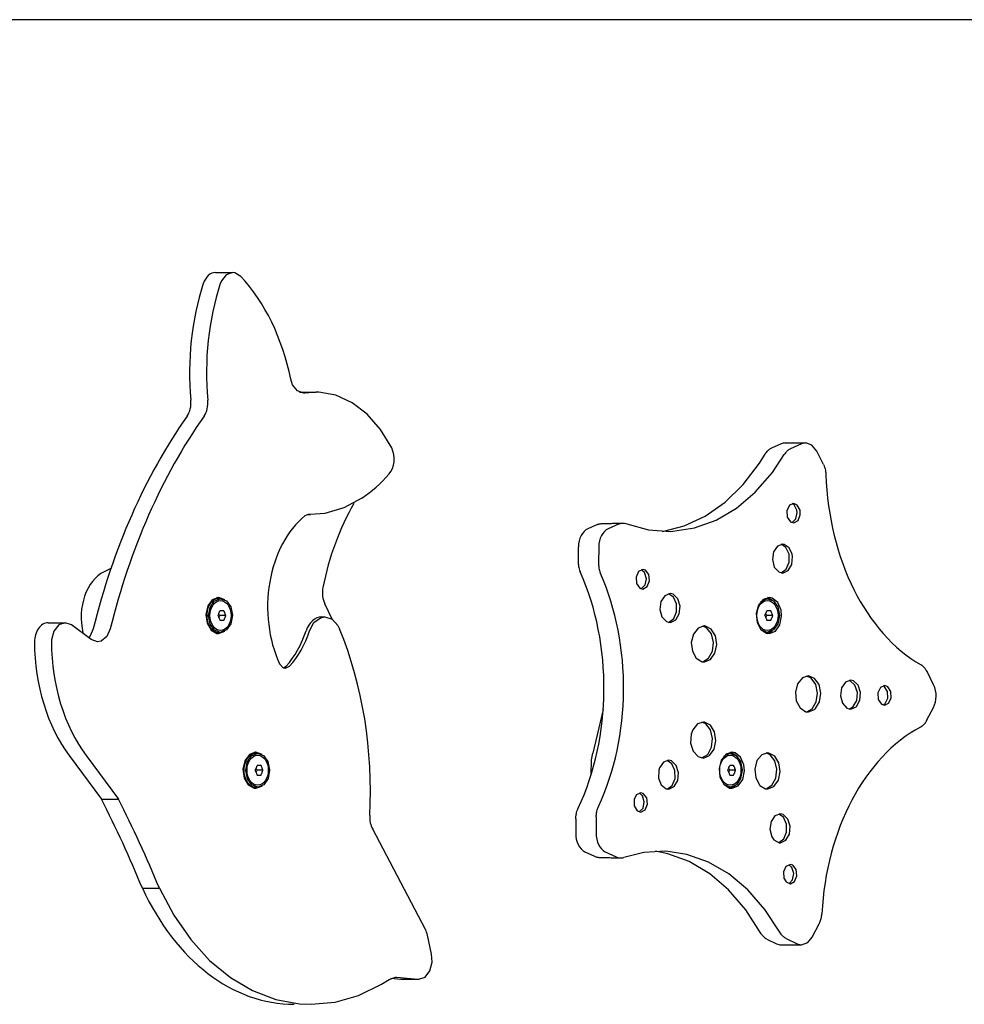
# Model space of a CAD drawing. Units: millimetres. Extents: x -948 to 11077, y -2580 to 4810.
# Drawn here: x 9029 to 9422, y 402 to 812 of the extents above; entities that cross this region are included whole.
import ezdxf

# ---------------------------------------------------------------- set-up
doc = ezdxf.new("R2010")
doc.units = ezdxf.units.MM

# ---------------------------------------------------------------- blocks, each defined once
blk = doc.blocks.new('ИЛ-08')
for p, q in [((7188.93, 935), (6361.62, 935)), ((6721.74, 829.81), (6728.81, 829.81)), ((6726.18, 828.89), (6724.15, 826.34)), ((6728.81, 829.81), (6726.18, 828.89)), ((6729.72, 829.71), (6728.81, 829.81)), ((6732.22, 828.2), (6729.72, 829.71)), ((6724.15, 826.34), (6723.68, 825.16)), ((6753.76, 783.07), (6752.98, 785.41)), ((6755.79, 780.52), (6753.76, 783.07)), ((6758.42, 779.6), (6755.79, 780.52)), ((6756.64, 780.01), (6763.45, 780.01)), ((6759.06, 779.66), (6758.42, 779.6)), ((6763.45, 780.01), (6759.06, 779.66)), ((6764.69, 779.98), (6763.45, 780.01)), ((6771.77, 778.73), (6764.69, 779.98)), ((6778.57, 775.65), (6771.77, 778.73)), ((6784.85, 770.84), (6778.57, 775.65)), ((6790.39, 764.49), (6784.85, 770.84)), ((6795.01, 756.8), (6790.39, 764.49)), ((6957.12, 758.52), (6953.06, 756.73)), ((6958.8, 758.88), (6967.28, 758.88)), ((6965.6, 758.52), (6961.02, 756.5)), ((6967.28, 758.88), (6965.6, 758.52)), ((6969.85, 758), (6967.28, 758.88)), ((6971.9, 755.49), (6969.85, 758)), ((6948.05, 750.47), (6950.38, 754.21)), ((6953.42, 746.62), (6958.37, 754.02)), ((6974.67, 749.95), (6971.9, 755.49)), ((6941.32, 741.61), (6948.05, 750.47)), ((6946.31, 738.41), (6953.42, 746.62)), ((6933.75, 734.21), (6941.32, 741.61)), ((6938.44, 731.74), (6946.31, 738.41)), ((6782.64, 735.91), (6775.07, 731.84)), ((6925.52, 728.42), (6933.75, 734.21)), ((6962.3, 733.75), (6960.48, 732.94)), ((6962.42, 733.12), (6961.59, 733.66)), ((6963.79, 733.07), (6962.3, 733.75)), ((6767.13, 729.56), (6761.27, 729.07)), ((6775.07, 731.84), (6767.13, 729.56)), ((6929.97, 726.74), (6938.44, 731.74)), ((6960.48, 732.94), (6959.42, 730.69)), ((6959.42, 730.69), (6959.6, 728)), ((6963.57, 730.93), (6962.42, 733.12)), ((6963.16, 727.33), (6963.69, 729.95)), ((6963.69, 729.95), (6963.57, 730.93)), ((6964.93, 730.91), (6963.79, 733.07)), ((6965.02, 729), (6964.93, 730.91)), ((6760.3, 729.08), (6758.85, 728.54)), ((6760.07, 729.07), (6761.27, 729.07)), ((6760.35, 729.08), (6760.3, 729.08)), ((6761.27, 729.07), (6760.35, 729.08)), ((6889.72, 725.2), (6885.14, 723.19)), ((6889.72, 725.2), (6890.24, 725.39)), ((6890.24, 725.39), (6890.77, 725.51)), ((6890.77, 725.51), (6891.3, 725.56)), ((6891.3, 725.56), (6891.84, 725.53)), ((6891.84, 725.53), (6892.38, 725.44)), ((6892.38, 725.44), (6892.91, 725.27)), ((6892.91, 725.27), (6901.91, 722.75)), ((6916.78, 724.36), (6925.52, 728.42)), ((6921.08, 723.51), (6929.97, 726.74)), ((6959.6, 728), (6960.94, 726.07)), ((6960.94, 726.07), (6962.3, 725.66)), ((6961.59, 725.75), (6963.16, 727.33)), ((6962.3, 725.66), (6964.08, 726.65)), ((6964.08, 726.65), (6965.02, 729)), ((6880.71, 724.97), (6876.65, 723.19)), ((6901.91, 722.75), (6911.07, 722.09)), ((6907.72, 722.11), (6916.78, 724.36)), ((6911.07, 722.09), (6911.96, 722.12)), ((6911.96, 722.12), (6921.08, 723.51)), ((6872.67, 715.65), (6872.62, 709.64)), ((6881.16, 715.65), (6881.1, 708.86)), ((6953.9, 713.58), (6953.42, 710.34)), ((6955.53, 715.96), (6953.9, 713.58)), ((6957.8, 716.76), (6955.53, 715.96)), ((6959.05, 715.35), (6957.09, 716.72)), ((6958.29, 716.7), (6957.8, 716.76)), ((6960.42, 715.31), (6958.29, 716.7)), ((6960.34, 712.57), (6959.05, 715.35)), ((6961.7, 712.55), (6960.42, 715.31)), ((6953.42, 710.34), (6954.22, 707.23)), ((6959.18, 706.35), (6960.39, 709.22)), ((6960.34, 712.54), (6960.34, 712.57)), ((6960.39, 709.22), (6960.34, 712.54)), ((6961.53, 708.33), (6961.85, 711.61)), ((6961.85, 711.61), (6961.7, 712.55)), ((6678.14, 706.61), (6675.38, 705.29)), ((6897.71, 705.35), (6896.69, 703.06)), ((6899.52, 706.22), (6897.71, 705.35)), ((6900.23, 704.93), (6898.88, 706.13)), ((6899.58, 706.22), (6899.52, 706.22)), ((6900.56, 705.92), (6899.58, 706.22)), ((6900.98, 702.41), (6900.23, 704.93)), ((6901.99, 704.13), (6900.56, 705.92)), ((6954.22, 707.23), (6956.07, 705.2)), ((6956.07, 705.2), (6957.8, 704.77)), ((6957.09, 704.82), (6959.18, 706.35)), ((6957.8, 704.77), (6960.03, 705.79)), ((6960.03, 705.79), (6961.53, 708.33)), ((6896.69, 703.06), (6896.91, 700.38)), ((6900.45, 699.79), (6900.98, 702.41)), ((6901.36, 699.11), (6902.3, 701.46)), ((6902.3, 701.46), (6901.99, 704.13)), ((6896.91, 700.38), (6898.28, 698.49)), ((6898.28, 698.49), (6899.58, 698.12)), ((6898.88, 698.21), (6900.45, 699.79)), ((6899.58, 698.12), (6901.36, 699.11)), ((6720.35, 693.62), (6718.46, 691.05)), ((6719.43, 690.44), (6721.18, 693.05)), ((6722.88, 694.59), (6720.35, 693.62)), ((6721.18, 693.05), (6723.6, 694.09)), ((6723.46, 694.09), (6722.26, 694.53)), ((6722.97, 694.59), (6722.88, 694.59)), ((6723.07, 694.59), (6722.97, 694.59)), ((6723.78, 694.09), (6722.97, 694.09)), ((6725.6, 693.6), (6723.07, 694.59)), ((6723.6, 694.09), (6723.78, 694.09)), ((6723.78, 694.09), (6726.23, 693.18)), ((6726.23, 693.18), (6728.04, 690.67)), ((6907.02, 692.9), (6906.59, 689.64)), ((6908.61, 695.33), (6907.02, 692.9)), ((6910.87, 696.2), (6908.61, 695.33)), ((6912.22, 694.77), (6910.26, 696.15)), ((6910.96, 696.2), (6910.87, 696.2)), ((6912.12, 695.91), (6910.96, 696.2)), ((6914.06, 694.07), (6912.12, 695.91)), ((6913.5, 691.98), (6912.22, 694.77)), ((6915.01, 691.04), (6914.06, 694.07)), ((6949.59, 693.8), (6947.61, 691.37)), ((6948.65, 692.95), (6951.06, 694.08)), ((6952.16, 694.59), (6949.59, 693.8)), ((6949.98, 694.05), (6950.56, 694.09)), ((6951.37, 694.09), (6950.56, 694.09)), ((6951.06, 694.08), (6951.37, 694.09)), ((6951.37, 694.09), (6953.82, 693.18)), ((6953.51, 693.4), (6951.45, 694.56)), ((6953.38, 694.32), (6952.16, 694.59)), ((6955.66, 692.48), (6953.38, 694.32)), ((6953.82, 693.18), (6955.62, 690.67)), ((6957.03, 689.32), (6955.66, 692.48)), ((6718.46, 691.05), (6717.67, 687.51)), ((6718.83, 686.97), (6719.43, 690.44)), ((6725.17, 689.09), (6723.54, 689.09)), ((6728.04, 690.67), (6728.73, 687.22)), ((6770.19, 685.57), (6767.19, 691.9)), ((6906.59, 689.64), (6907.44, 686.56)), ((6912.35, 685.79), (6913.55, 688.65)), ((6913.55, 688.65), (6913.5, 691.98)), ((6914.69, 687.77), (6915.01, 691.04)), ((6947.61, 691.37), (6946.7, 687.89)), ((6952.76, 689.09), (6951.13, 689.09)), ((6955.62, 690.67), (6956.32, 687.22)), ((6957.27, 686.82), (6957.03, 689.32)), ((6717.67, 687.51), (6718.18, 683.87)), ((6719.52, 683.52), (6718.83, 686.97)), ((6723.24, 687.66), (6723.1, 687.96)), ((6723.1, 686.23), (6723.24, 686.52)), ((6723.4, 687.38), (6723.24, 687.66)), ((6723.24, 686.52), (6723.4, 686.81)), ((6723.57, 687.09), (6723.4, 687.38)), ((6723.4, 686.81), (6723.57, 687.09)), ((6723.54, 685.09), (6725.17, 685.09)), ((6725.99, 687.09), (6723.57, 687.09)), ((6728.73, 687.09), (6728.08, 683.63)), ((6728.73, 687.22), (6728.73, 687.09)), ((6762.66, 684.13), (6765.34, 686.13)), ((6765.34, 686.13), (6767.22, 686.49)), ((6765.81, 686.49), (6767.22, 686.49)), ((6767.22, 686.49), (6770.19, 685.57)), ((6770.19, 685.57), (6772.61, 682.97)), ((6907.44, 686.56), (6909.32, 684.59)), ((6909.32, 684.59), (6910.96, 684.2)), ((6910.26, 684.25), (6912.35, 685.79)), ((6910.96, 684.2), (6913.19, 685.23)), ((6913.19, 685.23), (6914.69, 687.77)), ((6946.7, 687.89), (6947.07, 684.21)), ((6947.07, 684.21), (6948.65, 681.25)), ((6950.83, 687.66), (6950.69, 687.96)), ((6950.69, 686.23), (6950.83, 686.52)), ((6950.99, 687.38), (6950.83, 687.66)), ((6950.83, 686.52), (6950.99, 686.81)), ((6951.16, 687.09), (6950.99, 687.38)), ((6950.99, 686.81), (6951.16, 687.09)), ((6951.13, 685.09), (6952.76, 685.09)), ((6953.58, 687.09), (6951.16, 687.09)), ((6956.32, 687.09), (6955.67, 683.63)), ((6956.32, 687.22), (6956.32, 687.09)), ((6956.53, 683.26), (6957.27, 686.82)), ((6652.01, 684.08), (6659.08, 684.08)), ((6654.42, 680.61), (6653.47, 677.02)), ((6656.45, 683.16), (6654.42, 680.61)), ((6659.08, 684.08), (6656.45, 683.16)), ((6661.72, 683.16), (6659.08, 684.08)), ((6659.08, 684.08), (6659.08, 684.08)), ((6669.93, 677.05), (6661.72, 683.16)), ((6670.84, 681.52), (6669.36, 678.3)), ((6677.91, 681.52), (6676.43, 678.3)), ((6718.18, 683.87), (6719.86, 681.02)), ((6721.33, 681.01), (6719.52, 683.52)), ((6719.86, 681.02), (6722.3, 679.65)), ((6723.78, 680.09), (6721.33, 681.01)), ((6722.26, 679.66), (6723.46, 680.09)), ((6722.97, 679.59), (6725.51, 680.51)), ((6723.78, 680.09), (6722.97, 680.09)), ((6723.87, 680.1), (6723.78, 680.09)), ((6726.31, 681.08), (6723.87, 680.1)), ((6725.51, 680.51), (6725.6, 680.59)), ((6728.08, 683.63), (6726.31, 681.08)), ((6760.81, 680.71), (6762.66, 684.13)), ((6772.61, 682.97), (6773.34, 681.51)), ((6922.5, 681.87), (6920.55, 679.38)), ((6925.05, 682.74), (6922.5, 681.87)), ((6926.06, 681.94), (6924.46, 682.71)), ((6925.16, 682.74), (6925.05, 682.74)), ((6925.54, 682.7), (6925.16, 682.74)), ((6928, 681.4), (6925.54, 682.7)), ((6928.02, 679.44), (6926.06, 681.94)), ((6929.72, 678.6), (6928, 681.4)), ((6948.65, 681.25), (6951.04, 679.71)), ((6948.92, 681.01), (6948.65, 681.24)), ((6951.37, 680.09), (6948.92, 681.01)), ((6950.56, 680.09), (6949.98, 680.14)), ((6951.37, 680.09), (6950.56, 680.09)), ((6951.46, 680.1), (6951.37, 680.09)), ((6951.45, 679.63), (6953.51, 680.79)), ((6953.9, 681.08), (6951.46, 680.1)), ((6952.16, 679.6), (6954.67, 680.64)), ((6955.67, 683.63), (6953.9, 681.08)), ((6954.67, 680.64), (6956.53, 683.26)), ((6653.47, 677.02), (6653.43, 676.02)), ((6666.54, 679.92), (6666.64, 679.5)), ((6669.36, 678.3), (6668.94, 677.79)), ((6672.56, 676.13), (6669.93, 677.05)), ((6669.93, 677.05), (6669.93, 677.05)), ((6674.07, 676.42), (6672.56, 676.13)), ((6676.43, 678.3), (6674.07, 676.42)), ((6722.3, 679.65), (6722.97, 679.59)), ((6920.55, 679.38), (6919.69, 675.87)), ((6928.9, 675.92), (6928.02, 679.44)), ((6930.28, 674.97), (6929.72, 678.6)), ((6951.04, 679.71), (6952.16, 679.6)), ((6919.69, 675.87), (6920.13, 672.21)), ((6920.13, 672.21), (6921.75, 669.29)), ((6926.87, 669.29), (6928.48, 672.24)), ((6928.48, 672.24), (6928.9, 675.92)), ((6929.54, 671.41), (6930.28, 674.97)), ((6921.75, 669.29), (6924.16, 667.83)), ((6924.16, 667.83), (6925.16, 667.75)), ((6924.46, 667.78), (6926.87, 669.29)), ((6925.16, 667.75), (6927.68, 668.79)), ((6927.68, 668.79), (6929.54, 671.41)), ((6748.32, 667.01), (6749.85, 665.34)), ((6749.85, 665.34), (6750.76, 665.13)), ((6750.05, 665.26), (6751.13, 666)), ((6750.76, 665.13), (6752.54, 666)), ((7020.53, 658.19), (7017.76, 663.73)), ((6965.9, 661.16), (6963.92, 658.72)), ((6968.47, 661.95), (6965.9, 661.16)), ((6969.6, 660.96), (6967.76, 661.92)), ((6970.95, 660.94), (6968.47, 661.95)), ((6971.47, 658.33), (6969.6, 660.96)), ((6972.82, 658.34), (6970.95, 660.94)), ((6986.11, 660.12), (6983.83, 659.32)), ((6985.83, 659.92), (6985.4, 660.07)), ((6987.79, 658.09), (6985.83, 659.92)), ((6987.17, 659.87), (6986.11, 660.12)), ((6989.14, 658.09), (6987.17, 659.87)), ((6963.92, 658.72), (6963.01, 655.25)), ((6972.22, 654.75), (6971.47, 658.33)), ((6973.58, 654.79), (6972.82, 658.34)), ((6982.21, 656.94), (6981.73, 653.7)), ((6983.83, 659.32), (6982.21, 656.94)), ((6988.78, 655.07), (6987.79, 658.09)), ((6990.14, 655.09), (6989.14, 658.09)), ((6998.38, 657.1), (6997.32, 654.85)), ((7000.2, 657.91), (6998.38, 657.1)), ((7000.09, 657.47), (6999.49, 657.82)), ((7001.37, 655.44), (7000.09, 657.47)), ((7001.43, 657.45), (7000.2, 657.91)), ((7002.73, 655.46), (7001.43, 657.45)), ((6963.01, 655.25), (6963.38, 651.57)), ((6963.38, 651.57), (6964.96, 648.61)), ((6971.67, 651.11), (6972.22, 654.75)), ((6973.04, 651.15), (6973.58, 654.79)), ((6981.73, 653.7), (6982.53, 650.59)), ((6987.02, 649.17), (6988.5, 651.76)), ((6988.41, 649.23), (6989.87, 651.81)), ((6988.5, 651.76), (6988.78, 655.07)), ((6989.87, 651.81), (6990.14, 655.09)), ((6997.32, 654.85), (6997.5, 652.16)), ((6997.5, 652.16), (6998.84, 650.23)), ((7000.37, 650.5), (7001.48, 652.72)), ((7001.48, 652.72), (7001.37, 655.44)), ((7001.75, 650.56), (7002.85, 652.76)), ((7002.85, 652.76), (7002.73, 655.46)), ((6883.01, 647.96), (6878.67, 629.88)), ((6964.96, 648.61), (6967.35, 647.07)), ((6967.76, 646.99), (6969.96, 648.27)), ((6968.47, 646.96), (6970.98, 648)), ((6969.96, 648.27), (6971.67, 651.11)), ((6970.98, 648), (6971.34, 648.33)), ((6971.34, 648.33), (6973.04, 651.15)), ((6982.53, 650.59), (6984.38, 648.56)), ((6984.38, 648.56), (6986.11, 648.13)), ((6985.4, 648.18), (6987.02, 649.17)), ((6986.11, 648.13), (6988.33, 649.15)), ((6988.33, 649.15), (6988.41, 649.23)), ((6998.84, 650.23), (7000.2, 649.82)), ((6999.49, 649.9), (7000.37, 650.5)), ((7000.2, 649.82), (7001.75, 650.56)), ((7017.57, 643.35), (7020.44, 648.78)), ((6967.35, 647.07), (6968.47, 646.96)), ((6920.25, 639.55), (6919.59, 637.69)), ((6922.23, 641.98), (6920.25, 639.55)), ((6924.79, 642.77), (6922.23, 641.98)), ((6925.69, 641.97), (6924.09, 642.74)), ((6925.17, 642.73), (6924.79, 642.77)), ((6927.63, 641.44), (6925.17, 642.73)), ((6927.65, 639.47), (6925.69, 641.97)), ((6929.35, 638.63), (6927.63, 641.44)), ((6928.52, 635.95), (6927.65, 639.47)), ((6919.59, 637.69), (6919.38, 633.99)), ((6928.11, 632.27), (6928.52, 635.95)), ((6929.91, 635.01), (6929.35, 638.63)), ((6919.38, 633.99), (6920.46, 630.6)), ((6926.5, 629.32), (6928.11, 632.27)), ((6927.31, 628.82), (6929.17, 631.45)), ((6929.17, 631.45), (6929.91, 635.01)), ((6660.84, 628.78), (6674.29, 610.72)), ((6667.91, 628.78), (6681.36, 610.72)), ((6735.81, 629.23), (6733.92, 626.66)), ((6734.89, 626.05), (6736.63, 628.66)), ((6738.34, 630.2), (6735.81, 629.23)), ((6736.63, 628.66), (6739.06, 629.7)), ((6738.91, 629.7), (6737.72, 630.14)), ((6738.42, 630.2), (6738.34, 630.2)), ((6738.53, 630.2), (6738.42, 630.2)), ((6739.24, 629.7), (6738.42, 629.7)), ((6741.06, 629.21), (6738.53, 630.2)), ((6739.06, 629.7), (6739.24, 629.7)), ((6739.24, 629.7), (6741.69, 628.79)), ((6741.69, 628.79), (6743.49, 626.28)), ((6878.02, 620.99), (6878.15, 627.08)), ((6878.15, 627.08), (6878.67, 629.88)), ((6910.32, 626.84), (6908.05, 626.04)), ((6911.47, 626.56), (6910.32, 626.84)), ((6920.46, 630.6), (6922.55, 628.36)), ((6922.55, 628.36), (6924.79, 627.78)), ((6924.09, 627.81), (6926.5, 629.32)), ((6924.79, 627.78), (6927.31, 628.82)), ((6932.15, 626.97), (6931.24, 623.5)), ((6934.13, 629.41), (6932.15, 626.97)), ((6933.2, 628.56), (6935.6, 629.69)), ((6936.7, 630.2), (6934.13, 629.41)), ((6934.52, 629.66), (6935.1, 629.7)), ((6935.91, 629.7), (6935.1, 629.7)), ((6935.6, 629.69), (6935.91, 629.7)), ((6935.91, 629.7), (6938.36, 628.79)), ((6938.06, 629.01), (6935.99, 630.17)), ((6937.93, 629.93), (6936.7, 630.2)), ((6940.2, 628.09), (6937.93, 629.93)), ((6938.36, 628.79), (6940.17, 626.28)), ((6941.58, 624.93), (6940.2, 628.09)), ((6948.99, 629.13), (6947.01, 626.7)), ((6951.56, 629.92), (6948.99, 629.13)), ((6952.46, 629.12), (6950.85, 629.89)), ((6951.94, 629.88), (6951.56, 629.92)), ((6954.4, 628.59), (6951.94, 629.88)), ((6954.41, 626.62), (6952.46, 629.12)), ((6956.11, 625.78), (6954.4, 628.59)), ((6733.92, 626.66), (6733.13, 623.12)), ((6733.13, 623.12), (6733.64, 619.48)), ((6734.29, 622.57), (6734.89, 626.05)), ((6738.7, 623.27), (6738.56, 623.56)), ((6738.86, 622.99), (6738.7, 623.27)), ((6739.03, 622.7), (6738.86, 622.99)), ((6740.63, 624.7), (6739, 624.7)), ((6743.49, 626.28), (6744.19, 622.83)), ((6744.19, 622.83), (6744.19, 622.7)), ((6906.15, 622.78), (6906.04, 619.47)), ((6906.42, 623.66), (6906.15, 622.78)), ((6908.05, 626.04), (6906.42, 623.66)), ((6911.58, 625.42), (6909.61, 626.8)), ((6913.42, 624.71), (6911.47, 626.56)), ((6912.86, 622.63), (6911.58, 625.42)), ((6914.37, 621.69), (6913.42, 624.71)), ((6931.24, 623.5), (6931.62, 619.82)), ((6935.37, 623.27), (6935.23, 623.56)), ((6935.53, 622.99), (6935.37, 623.27)), ((6935.71, 622.7), (6935.53, 622.99)), ((6937.3, 624.7), (6935.67, 624.7)), ((6940.17, 626.28), (6940.86, 622.83)), ((6940.86, 622.83), (6940.86, 622.7)), ((6941.81, 622.43), (6941.58, 624.93)), ((6947.01, 626.7), (6946.1, 623.22)), ((6946.1, 623.22), (6946.47, 619.55)), ((6955.29, 623.11), (6954.41, 626.62)), ((6954.87, 619.43), (6955.29, 623.11)), ((6956.67, 622.16), (6956.11, 625.78)), ((6733.64, 619.48), (6735.31, 616.63)), ((6734.98, 619.13), (6734.29, 622.57)), ((6736.79, 616.62), (6734.98, 619.13)), ((6738.56, 621.84), (6738.7, 622.13)), ((6738.7, 622.13), (6738.86, 622.42)), ((6738.86, 622.42), (6739.03, 622.7)), ((6739, 620.7), (6740.63, 620.7)), ((6741.44, 622.7), (6739.03, 622.7)), ((6743.54, 619.24), (6741.76, 616.68)), ((6744.19, 622.7), (6743.54, 619.24)), ((6906.04, 619.47), (6907.19, 616.58)), ((6911.7, 616.43), (6912.91, 619.3)), ((6912.91, 619.3), (6912.86, 622.63)), ((6914.05, 618.41), (6914.37, 621.69)), ((6931.62, 619.82), (6933.19, 616.86)), ((6935.23, 621.84), (6935.37, 622.13)), ((6935.37, 622.13), (6935.53, 622.42)), ((6935.53, 622.42), (6935.71, 622.7)), ((6935.67, 620.7), (6937.3, 620.7)), ((6938.12, 622.7), (6935.71, 622.7)), ((6940.21, 619.24), (6938.44, 616.68)), ((6939.22, 616.25), (6941.07, 618.87)), ((6940.86, 622.7), (6940.21, 619.24)), ((6941.07, 618.87), (6941.81, 622.43)), ((6946.47, 619.55), (6948.05, 616.58)), ((6953.26, 616.47), (6954.87, 619.43)), ((6955.93, 618.6), (6956.67, 622.16)), ((6735.31, 616.63), (6737.76, 615.26)), ((6739.24, 615.7), (6736.79, 616.62)), ((6737.72, 615.27), (6738.91, 615.7)), ((6737.76, 615.26), (6738.42, 615.2)), ((6738.42, 615.2), (6740.97, 616.12)), ((6739.24, 615.7), (6738.42, 615.7)), ((6739.33, 615.7), (6739.24, 615.7)), ((6741.76, 616.68), (6739.33, 615.7)), ((6740.97, 616.12), (6741.06, 616.19)), ((6907.19, 616.58), (6909.24, 614.99)), ((6909.24, 614.99), (6910.32, 614.85)), ((6909.61, 614.9), (6911.7, 616.43)), ((6910.32, 614.85), (6912.55, 615.88)), ((6912.55, 615.88), (6914.05, 618.41)), ((6933.19, 616.86), (6935.58, 615.32)), ((6933.46, 616.62), (6933.2, 616.85)), ((6935.91, 615.7), (6933.46, 616.62)), ((6935.1, 615.7), (6934.52, 615.75)), ((6935.91, 615.7), (6935.1, 615.7)), ((6935.58, 615.32), (6936.7, 615.21)), ((6936, 615.7), (6935.91, 615.7)), ((6935.99, 615.24), (6938.06, 616.4)), ((6938.44, 616.68), (6936, 615.7)), ((6936.7, 615.21), (6939.22, 616.25)), ((6948.05, 616.58), (6948.2, 616.42)), ((6948.2, 616.42), (6950.62, 615)), ((6950.62, 615), (6951.56, 614.93)), ((6950.85, 614.96), (6953.26, 616.47)), ((6951.56, 614.93), (6954.07, 615.98)), ((6954.07, 615.98), (6955.93, 618.6)), ((6674.29, 610.72), (6681.36, 610.72)), ((6896.9, 612.54), (6895.91, 610.61)), ((6895.91, 610.61), (6895.93, 607.91)), ((6898.72, 613.35), (6896.9, 612.54)), ((6899.37, 612.06), (6898.02, 613.26)), ((6899.7, 613.06), (6898.72, 613.35)), ((6900.12, 609.55), (6899.37, 612.06)), ((6901.13, 611.27), (6899.7, 613.06)), ((6901.44, 608.6), (6901.13, 611.27)), ((6895.93, 607.91), (6897.16, 605.83)), ((6898.02, 605.35), (6899.59, 606.93)), ((6899.59, 606.93), (6900.12, 609.55)), ((6900.5, 606.25), (6901.44, 608.6)), ((6871.63, 602.52), (6871.57, 596.51)), ((6880.12, 603.29), (6880.06, 596.51)), ((6897.16, 605.83), (6898.72, 605.26)), ((6898.72, 605.26), (6900.5, 606.25)), ((6954.49, 603.75), (6952.86, 601.36)), ((6956.76, 604.55), (6954.49, 603.75)), ((6958.02, 603.12), (6956.05, 604.5)), ((6957.91, 604.26), (6956.76, 604.55)), ((6959.86, 602.42), (6957.91, 604.26)), ((6959.3, 600.33), (6958.02, 603.12)), ((6960.81, 599.4), (6959.86, 602.42)), ((6788.61, 595.56), (6787.1, 598.24)), ((6952.86, 601.36), (6952.38, 598.13)), ((6959.35, 597), (6959.3, 600.33)), ((6960.49, 596.12), (6960.81, 599.4)), ((6809.04, 556.4), (6788.61, 595.56)), ((6952.38, 598.13), (6953.18, 595.02)), ((6953.18, 595.02), (6954.07, 593.74)), ((6956.05, 592.6), (6958.14, 594.14)), ((6958.14, 594.14), (6959.35, 597)), ((6958.99, 593.58), (6960.49, 596.12)), ((6954.07, 593.74), (6956.26, 592.57)), ((6956.26, 592.57), (6956.76, 592.56)), ((6956.76, 592.56), (6958.99, 593.58)), ((6875.41, 588.83), (6879.43, 586.89)), ((6883.89, 588.83), (6888.44, 586.65)), ((6888.44, 586.65), (6889, 586.42)), ((6889, 586.42), (6889.57, 586.28)), ((6889.57, 586.28), (6890.15, 586.22)), ((6890.15, 586.22), (6890.64, 586.24)), ((6890.64, 586.24), (6891.14, 586.31)), ((6891.14, 586.31), (6891.62, 586.45)), ((6899.89, 588.52), (6891.62, 586.45)), ((6909.06, 589.01), (6899.89, 588.52)), ((6909.96, 587.98), (6904.82, 589.02)), ((6917.87, 587.7), (6909.06, 589.01)), ((6918.86, 584.7), (6909.96, 587.98)), ((6926.77, 584.53), (6917.87, 587.7)), ((6927.34, 579.65), (6918.86, 584.7)), ((6935.26, 579.59), (6926.77, 584.53)), ((6959.08, 582.69), (6958.03, 580.43)), ((6960.91, 583.5), (6959.08, 582.69)), ((6961.55, 582.21), (6960.2, 583.41)), ((6961.88, 583.2), (6960.91, 583.5)), ((6962.3, 579.7), (6961.55, 582.21)), ((6963.31, 581.41), (6961.88, 583.2)), ((6935.22, 572.93), (6927.34, 579.65)), ((6943.15, 572.97), (6935.26, 579.59)), ((6958.03, 580.43), (6958.21, 577.74)), ((6958.21, 577.74), (6959.09, 576.21)), ((6961.77, 577.07), (6962.3, 579.7)), ((6962.68, 576.39), (6963.63, 578.75)), ((6963.63, 578.75), (6963.31, 581.41)), ((6691.27, 573.63), (6698.35, 573.63)), ((6698.35, 573.63), (6704.35, 562.34)), ((6959.09, 576.21), (6960.91, 575.4)), ((6960.2, 575.49), (6961.77, 577.07)), ((6960.91, 575.4), (6962.68, 576.39)), ((6942.33, 564.69), (6935.22, 572.93)), ((6950.29, 564.81), (6943.15, 572.97)), ((6704.35, 562.34), (6711.36, 552.28)), ((6948.53, 555.08), (6942.33, 564.69)), ((6956.52, 555.29), (6950.29, 564.81)), ((6970.03, 553.31), (6972.9, 558.75)), ((6811.63, 546.14), (6809.88, 554.05)), ((6968.13, 551.02), (6970.03, 553.31)), ((6711.36, 552.28), (6719.25, 543.61)), ((6951.16, 552.46), (6955.19, 550.52)), ((6957.01, 550.1), (6965.49, 550.1)), ((6959.13, 552.71), (6963.67, 550.52)), ((6963.67, 550.52), (6965.49, 550.1)), ((6965.49, 550.1), (6968.13, 551.02)), ((6811.85, 542.8), (6811.63, 546.14)), ((6719.25, 543.61), (6727.89, 536.49)), ((6810.9, 539.21), (6811.85, 542.8)), ((6808.87, 536.67), (6810.9, 539.21)), ((6727.89, 536.49), (6737.11, 531.04)), ((6781.25, 529.05), (6790.7, 533.64)), ((6790.7, 533.64), (6793.94, 535.7)), ((6793.94, 535.7), (6796.57, 536.65)), ((6794.68, 536.17), (6798.77, 535.77)), ((6796.57, 536.65), (6796.62, 536.65)), ((6796.62, 536.65), (6797.01, 536.63)), ((6797.01, 536.63), (6805.85, 535.77)), ((6799.17, 535.75), (6806.24, 535.75)), ((6805.85, 535.77), (6806.24, 535.75)), ((6806.24, 535.75), (6808.87, 536.67)), ((6737.11, 531.04), (6746.75, 527.37)), ((6771.46, 526.25), (6781.25, 529.05)), ((6746.75, 527.37), (6756.66, 525.54)), ((6756.66, 525.54), (6761.49, 525.32)), ((6761.49, 525.32), (6771.46, 526.25))]:
    blk.add_line(p, q)
for centre, major_axis, start_param, end_param in [((6721.74, 821.81), (0, 8), 0, 1.138075), ((6697.54, 763.08), (0, 81.52), 4.989857, 5.637665), ((6772.96, 788.36), (0, -87.78), 4.279668, 4.845384), ((6780.03, 788.36), (0, -87.78), 4.279668, 4.845384), ((6705.83, 775.65), (0, 8), 3.93036, 4.845384), ((6712.9, 775.65), (0, 8), 3.93036, 4.845384), ((6827.28, 605.05), (0, -234.09), 3.93036, 4.379611), ((6834.35, 605.05), (0, -234.09), 3.93036, 4.379611), ((6958.8, 750.88), (0, 8), 0, 0.301049), ((6790.38, 752.2), (0, -8), 0.680024, 2.182432), ((6758.1, 808.65), (0, -80.59), 0.445166, 0.680024), ((7039.28, 749.88), (0, -90), 4.758917, 5.896278), ((6833.89, 671.15), (0, -99.42), 4.031537, 4.430873), ((6774.24, 690.71), (0, 43.64), 0.522017, 2.144808), ((6878.33, 715.55), (0, -8), 3.442642, 4.699279), ((6886.82, 715.55), (0, 8), 0.301049, 1.557686), ((6679.93, 686.35), (0, -20), 3.468862, 5.039658), ((6819.4, 657.06), (0, 90.42), 4.12397, 5.274588), ((6827.88, 657.06), (0, 90), 4.130598, 5.26796), ((6771.8, 696.54), (0, -8), 4.430873, 5.330882), ((6722.97, 687.09), (0, 7), 0, 3.141593), ((6765.81, 676.49), (0, -10), 3.141593, 4.276633), ((6652.01, 676.08), (0, 8), 0, 1.577721), ((6733.62, 697.69), (0, -40.21), 0.663381, 1.135041), ((6735.04, 697.69), (0, -40.21), 0.663381, 1.135041), ((6691.41, 614.22), (0, 133.98), 4.634962, 5.238598), ((6692.86, 676.48), (0, -65.77), 4.719314, 5.523667), ((6699.93, 676.48), (0, -65.77), 4.719314, 5.523667), ((7015.91, 653.57), (0, 8), 4.07096, 5.327598), ((7037.48, 556.43), (0, 90), 0.360687, 1.498049), ((6738.42, 622.7), (0, 7), 0, 3.141593), ((6385, 319.4), (0, 502.23), -1.040022, -0.952015), ((6392.07, 319.4), (0, 502.23), -1.040022, -0.952015), ((6791.51, 603.24), (0, -8), 4.634962, 5.388023), ((6877.23, 596.4), (0, -8), 4.699279, 5.955916), ((6885.71, 596.4), (0, -8), 4.699279, 5.955916), ((6754.42, 631.99), (0, -106.67), 5.291229, 6.283185), ((6804.48, 551.65), (0, 8), 5.016319, 5.347932), ((6957.01, 558.1), (0, 8), 2.814323, 3.141593), ((6799.17, 543.75), (0, -8), 6.213889, 6.283185)]:
    blk.add_ellipse(centre, major_axis=major_axis, ratio=0.707107, start_param=start_param, end_param=end_param)
for centre in [(6723.78, 687.09), (6951.37, 687.09), (6739.24, 622.7), (6935.91, 622.7)]:
    blk.add_ellipse(centre, major_axis=(0, -6.25), ratio=0.707107)
for points, knots in [([(6953.06, 756.73), (6952.86, 756.65), (6952.47, 756.44), (6951.92, 756.05), (6951.38, 755.56), (6950.86, 754.95), (6950.53, 754.46), (6950.38, 754.21)], [0, 0, 0, 0, 1.539344, 3.069256, 4.493904, 6.253822, 8, 8, 8, 8]), ([(6961.02, 756.5), (6960.82, 756.42), (6960.43, 756.21), (6959.88, 755.82), (6959.34, 755.33), (6958.83, 754.74), (6958.51, 754.26), (6958.37, 754.02)], [0, 0, 0, 0, 1.557272, 3.10493, 4.543871, 6.306938, 8, 8, 8, 8]), ([(6974.67, 749.95), (6974.76, 749.76), (6974.91, 749.44), (6975.09, 748.98), (6975.29, 748.39), (6975.5, 747.59), (6975.65, 746.62), (6975.7, 745.98), (6975.7, 745.69)], [0, 0, 0, 0, 1.354711, 2.255894, 3.133536, 5.1993, 7.319628, 9, 9, 9, 9]), ([(6880.71, 724.97), (6880.87, 725.04), (6881.17, 725.15), (6881.65, 725.27), (6882.02, 725.32), (6882.24, 725.33), (6882.3, 725.33)], [0, 0, 0, 0, 2.118078, 4.028368, 6.343145, 7, 7, 7, 7]), ([(6882.3, 725.33), (6882.33, 725.33), (6882.37, 725.33), (6882.54, 725.33), (6882.68, 725.34), (6883.07, 725.35), (6883.31, 725.35), (6884.06, 725.37), (6884.55, 725.39), (6885.66, 725.41), (6886.27, 725.43), (6887.5, 725.46), (6888.12, 725.48), (6889.34, 725.51), (6889.96, 725.52), (6890.82, 725.55), (6891.06, 725.55), (6891.3, 725.56)], [0.583948, 0.583948, 0.583948, 0.583948, 1.167895, 1.167895, 3.436435, 3.436435, 7.456817, 7.456817, 15.497581, 15.497581, 25.497581, 25.497581, 35.497581, 35.497581, 45.497581, 45.497581, 49.452688, 49.452688, 49.452688, 49.452688]), ([(6872.62, 709.64), (6872.62, 709.41), (6872.62, 709.03), (6872.66, 708.5), (6872.73, 707.86), (6872.89, 707.02), (6873.15, 706.08), (6873.38, 705.5), (6873.49, 705.25)], [0, 0, 0, 0, 1.33895, 2.230298, 3.099027, 5.150788, 7.287802, 9, 9, 9, 9]), ([(6881.1, 708.86), (6881.09, 708.64), (6881.1, 708.25), (6881.14, 707.73), (6881.21, 707.08), (6881.36, 706.25), (6881.62, 705.33), (6881.84, 704.77), (6881.95, 704.52)], [0, 0, 0, 0, 1.354711, 2.255894, 3.133536, 5.1993, 7.319628, 9, 9, 9, 9]), ([(6722.72, 687.09), (6722.83, 687.32), (6723, 687.72), (6723.28, 688.38), (6723.44, 688.82), (6723.54, 689.09)], [0, 0, 0, 0, 2.034238, 3.56465, 6, 6, 6, 6]), ([(6725.99, 687.09), (6725.93, 687.26), (6725.84, 687.51), (6725.68, 687.91), (6725.47, 688.42), (6725.29, 688.83), (6725.17, 689.09)], [0, 0, 0, 0, 1.697212, 2.644217, 4.260267, 7, 7, 7, 7]), ([(6950.31, 687.09), (6950.41, 687.32), (6950.59, 687.72), (6950.87, 688.38), (6951.03, 688.82), (6951.13, 689.09)], [0, 0, 0, 0, 2.034238, 3.56465, 6, 6, 6, 6]), ([(6953.58, 687.09), (6953.52, 687.26), (6953.43, 687.51), (6953.27, 687.91), (6953.06, 688.42), (6952.88, 688.83), (6952.76, 689.09)], [0, 0, 0, 0, 1.697212, 2.644217, 4.260267, 7, 7, 7, 7]), ([(6722.72, 687.09), (6722.77, 686.98), (6722.87, 686.78), (6723.01, 686.45), (6723.17, 686.08), (6723.35, 685.61), (6723.47, 685.27), (6723.54, 685.09)], [0, 0, 0, 0, 1.330695, 2.447969, 3.940876, 5.83642, 8, 8, 8, 8]), ([(6725.17, 685.09), (6725.25, 685.26), (6725.36, 685.51), (6725.53, 685.91), (6725.74, 686.42), (6725.9, 686.83), (6725.99, 687.09)], [0, 0, 0, 0, 1.697212, 2.644217, 4.260267, 7, 7, 7, 7]), ([(6950.31, 687.09), (6950.36, 686.98), (6950.45, 686.78), (6950.6, 686.45), (6950.75, 686.08), (6950.94, 685.61), (6951.06, 685.27), (6951.13, 685.09)], [0, 0, 0, 0, 1.330695, 2.447969, 3.940876, 5.83642, 8, 8, 8, 8]), ([(6952.76, 685.09), (6952.83, 685.26), (6952.95, 685.51), (6953.12, 685.91), (6953.33, 686.42), (6953.48, 686.83), (6953.58, 687.09)], [0, 0, 0, 0, 1.697212, 2.644217, 4.260267, 7, 7, 7, 7]), ([(7017.76, 663.73), (7017.61, 664.01), (7017.35, 664.47), (7016.95, 665.04), (7016.48, 665.6), (7015.92, 666.11), (7015.46, 666.41), (7015.26, 666.53)], [0, 0, 0, 0, 1.825791, 3.06977, 4.27259, 6.373114, 8, 8, 8, 8]), ([(7017.57, 643.35), (7017.46, 643.14), (7017.28, 642.84), (7017.03, 642.46), (7016.73, 642.06), (7016.38, 641.67), (7016, 641.31), (7015.58, 640.97), (7015.25, 640.76), (7015.02, 640.64)], [0, 0, 0, 0, 1.694919, 2.545427, 3.466209, 5.528248, 6.615702, 7.730977, 10, 10, 10, 10]), ([(6738.18, 622.7), (6738.28, 622.93), (6738.46, 623.33), (6738.73, 623.99), (6738.9, 624.43), (6739, 624.7)], [0, 0, 0, 0, 2.034238, 3.56465, 6, 6, 6, 6]), ([(6741.44, 622.7), (6741.39, 622.86), (6741.29, 623.12), (6741.14, 623.52), (6740.93, 624.03), (6740.75, 624.44), (6740.63, 624.7)], [0, 0, 0, 0, 1.697212, 2.644217, 4.260267, 7, 7, 7, 7]), ([(6934.85, 622.7), (6934.96, 622.93), (6935.13, 623.33), (6935.41, 623.99), (6935.57, 624.43), (6935.67, 624.7)], [0, 0, 0, 0, 2.034238, 3.56465, 6, 6, 6, 6]), ([(6938.12, 622.7), (6938.06, 622.86), (6937.97, 623.12), (6937.81, 623.52), (6937.61, 624.03), (6937.42, 624.44), (6937.3, 624.7)], [0, 0, 0, 0, 1.697212, 2.644217, 4.260267, 7, 7, 7, 7]), ([(6738.18, 622.7), (6738.23, 622.59), (6738.32, 622.39), (6738.47, 622.06), (6738.62, 621.68), (6738.81, 621.22), (6738.93, 620.88), (6739, 620.7)], [0, 0, 0, 0, 1.330695, 2.447969, 3.940876, 5.83642, 8, 8, 8, 8]), ([(6740.63, 620.7), (6740.7, 620.86), (6740.82, 621.12), (6740.99, 621.52), (6741.2, 622.03), (6741.35, 622.44), (6741.44, 622.7)], [0, 0, 0, 0, 1.697212, 2.644217, 4.260267, 7, 7, 7, 7]), ([(6934.85, 622.7), (6934.91, 622.59), (6935, 622.39), (6935.14, 622.06), (6935.3, 621.68), (6935.48, 621.22), (6935.61, 620.88), (6935.67, 620.7)], [0, 0, 0, 0, 1.330695, 2.447969, 3.940876, 5.83642, 8, 8, 8, 8]), ([(6937.3, 620.7), (6937.38, 620.86), (6937.49, 621.12), (6937.66, 621.52), (6937.87, 622.03), (6938.03, 622.44), (6938.12, 622.7)], [0, 0, 0, 0, 1.697212, 2.644217, 4.260267, 7, 7, 7, 7]), ([(6871.63, 602.52), (6871.63, 602.87), (6871.66, 603.45), (6871.78, 604.33), (6871.97, 605.23), (6872.24, 606.1), (6872.48, 606.66), (6872.58, 606.87)], [0, 0, 0, 0, 1.804712, 3.035057, 4.630562, 6.686661, 8, 8, 8, 8]), ([(6880.12, 603.29), (6880.12, 603.64), (6880.15, 604.22), (6880.26, 605.02), (6880.42, 605.82), (6880.67, 606.69), (6880.92, 607.31), (6881.05, 607.6)], [0, 0, 0, 0, 1.825791, 3.06977, 4.27259, 6.177569, 8, 8, 8, 8]), ([(6879.43, 586.89), (6879.6, 586.82), (6879.9, 586.69), (6880.36, 586.56), (6880.77, 586.49), (6881.03, 586.47), (6881.15, 586.47)], [0, 0, 0, 0, 2.076585, 3.827111, 5.634436, 7, 7, 7, 7]), ([(6881.15, 586.47), (6881.19, 586.47), (6881.23, 586.47), (6881.4, 586.46), (6881.54, 586.46), (6881.94, 586.45), (6882.19, 586.44), (6882.96, 586.42), (6883.47, 586.41), (6884.6, 586.37), (6885.21, 586.36), (6886.44, 586.32), (6887.05, 586.31), (6888.28, 586.27), (6888.9, 586.26), (6889.72, 586.23), (6889.94, 586.23), (6890.15, 586.22)], [0.63333, 0.63333, 0.63333, 0.63333, 1.266659, 1.266659, 3.532406, 3.532406, 7.698143, 7.698143, 16.029615, 16.029615, 26.029615, 26.029615, 36.029615, 36.029615, 46.029615, 46.029615, 49.502555, 49.502555, 49.502555, 49.502555]), ([(6972.9, 558.75), (6973.01, 558.97), (6973.23, 559.44), (6973.52, 560.19), (6973.71, 560.87), (6973.83, 561.47), (6973.94, 562.12), (6973.99, 562.63), (6974.01, 562.97)], [0, 0, 0, 0, 1.641609, 3.301147, 5.03164, 5.97896, 6.983006, 9, 9, 9, 9]), ([(6951.16, 552.46), (6950.98, 552.55), (6950.7, 552.7), (6950.26, 553.01), (6949.91, 553.3), (6949.57, 553.65), (6949.3, 553.95), (6948.94, 554.42), (6948.69, 554.81), (6948.53, 555.08)], [0, 0, 0, 0, 1.80289, 2.710427, 4.544815, 5.53303, 6.586377, 7.71467, 10, 10, 10, 10]), ([(6959.13, 552.71), (6958.95, 552.79), (6958.67, 552.95), (6958.23, 553.26), (6957.88, 553.55), (6957.54, 553.9), (6957.27, 554.2), (6956.92, 554.65), (6956.67, 555.03), (6956.52, 555.29)], [0, 0, 0, 0, 1.82401, 2.742118, 4.597616, 5.590711, 6.643289, 7.758896, 10, 10, 10, 10])]:
    blk.add_open_spline(points, degree=3, knots=knots)

msp = doc.modelspace()

# ---------------------------------------------------------------- block references
msp.add_blockref('ИЛ-08', (2388.508, -123.239))

doc.saveas('drawing.dxf')
